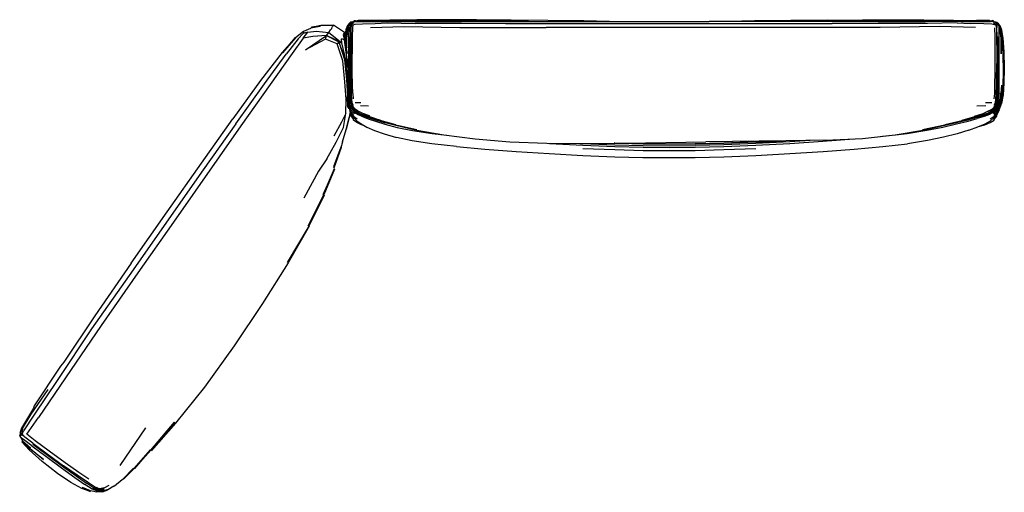
# Model space of a CAD drawing. Units: metres. Extents: x -0.206 to 0.459, y -0.151 to 0.169.
import ezdxf

# ---------------------------------------------------------------- set-up
doc = ezdxf.new("R2010")
doc.units = ezdxf.units.M
doc.header["$MEASUREMENT"] = 0

# ---------------------------------------------------------------- blocks, each defined once
blk = doc.blocks.new('878fead9-9efd-4280-ab82-99a8a06ef314')
at = {"color": 73, "true_color": 0x8fe057}
for p, q in [((0.01736, 0.16647), (0.01724, 0.16648)), ((0.01775, 0.16663), (0.01771, 0.16664)), ((0.01803, 0.16674), (0.01816, 0.16689)), ((0.01908, 0.1672), (0.01907, 0.16715)), ((0.02003, 0.16782), (0.01995, 0.16783)), ((0.02109, 0.16756), (0.02137, 0.16757)), ((0.02236, 0.16787), (0.0235, 0.16787)), ((0.02369, 0.16742), (0.02346, 0.1674)), ((0.34291, 0.16735), (0.40555, 0.16735)), ((0.42732, 0.16646), (0.43611, 0.16604)), ((0.44723, 0.16795), (0.44026, 0.16796)), ((0.4474, 0.1674), (0.4472, 0.16742)), ((0.44927, 0.16787), (0.44973, 0.16737)), ((0.45333, 0.16677), (0.45327, 0.16673)), ((0.45428, 0.16635), (0.45418, 0.16635)), ((-0.01447, 0.16003), (-0.01455, 0.15916)), ((0.01551, 0.16388), (0.01528, 0.1633)), ((0.01695, 0.16543), (0.0164, 0.16513)), ((0.01772, 0.16523), (0.01735, 0.16335)), ((0.01806, 0.16545), (0.01807, 0.16563)), ((0.01815, 0.16574), (0.01818, 0.16577)), ((0.01818, 0.16569), (0.01816, 0.16551)), ((0.01861, 0.16592), (0.01867, 0.16585)), ((0.01915, 0.16616), (0.01912, 0.1662)), ((0.45242, 0.16611), (0.45238, 0.16606)), ((0.45282, 0.1658), (0.45293, 0.1658)), ((0.45289, 0.16575), (0.45297, 0.16584)), ((0.45327, 0.16575), (0.45326, 0.16576)), ((0.45329, 0.16551), (0.45326, 0.16569)), ((0.45348, 0.1662), (0.4535, 0.16621)), ((0.45415, 0.16517), (0.45411, 0.16356)), ((0.45484, 0.16581), (0.45461, 0.16603)), ((0.45483, 0.1658), (0.45486, 0.1658)), ((0.45768, 0.15586), (0.45767, 0.1559)), ((0.01221, 0.14067), (0.00839, 0.15214)), ((0.01459, 0.14023), (0.01498, 0.13619)), ((0.01552, 0.12524), (0.01548, 0.1268)), ((0.01551, 0.10921), (0.01538, 0.11715)), ((0.01615, 0.11314), (0.01673, 0.10966)), ((0.01885, 0.1187), (0.01912, 0.11503)), ((0.01642, 0.10911), (0.0159, 0.11224)), ((0.01591, 0.11173), (0.01616, 0.10865)), ((0.02061, 0.11247), (0.02441, 0.11245)), ((0.02408, 0.11052), (0.02944, 0.11038)), ((0.4405, 0.11038), (0.44675, 0.11052)), ((0.44644, 0.11245), (0.45066, 0.11247)), ((0.45272, 0.11071), (0.4524, 0.11068)), ((0.01933, 0.10265), (0.01745, 0.10503)), ((0.02182, 0.10127), (0.01944, 0.10305)), ((0.02146, 0.10633), (0.0226, 0.10605)), ((0.44874, 0.10605), (0.45017, 0.10636)), ((0.45234, 0.10267), (0.45432, 0.10502)), ((0.31019, 0.08651), (0.29124, 0.08553)), ((0.32789, 0.08682), (0.31415, 0.08594)), ((0.19593, 0.08388), (0.21503, 0.08338)), ((-0.13818, -0.13281), (-0.12081, -0.10743)), ((-0.15715, -0.14883), (-0.16204, -0.14574)), ((-0.15206, -0.14871), (-0.14994, -0.14985)), ((-0.1459, -0.14651), (-0.14877, -0.14805))]:
    blk.add_line(p, q, dxfattribs=at)
for p, q in [((0.01988, 0.16766), (0.02058, 0.16762)), ((0.02193, 0.16779), (0.02247, 0.16797)), ((0.44917, 0.16797), (0.44972, 0.16779)), ((0.45412, 0.16664), (0.45325, 0.16684)), ((0.01642, 0.16555), (0.01569, 0.16319)), ((0.45505, 0.16555), (0.45581, 0.16319)), ((0.45603, 0.1633), (0.45652, 0.15693)), ((0.01246, 0.15825), (0.01441, 0.15186)), ((0.01266, 0.15892), (0.0142, 0.15328)), ((0.01341, 0.15501), (0.01479, 0.14949)), ((0.45812, 0.14541), (0.45837, 0.13307)), ((0.01498, 0.13619), (0.01548, 0.1268)), ((0.0159, 0.11185), (0.01603, 0.1083)), ((0.01735, 0.11021), (0.01735, 0.11099)), ((0.01798, 0.11291), (0.01799, 0.1129)), ((0.0181, 0.11265), (0.0181, 0.11267)), ((0.01815, 0.11254), (0.01815, 0.11256)), ((0.45311, 0.11076), (0.45195, 0.10928)), ((0.45351, 0.11286), (0.45351, 0.11287)), ((0.45357, 0.11302), (0.45357, 0.113)), ((0.4559, 0.10797), (0.45722, 0.11197)), ((0.01746, 0.10484), (0.01836, 0.10374)), ((0.45385, 0.10436), (0.45427, 0.10485)), ((-0.20448, -0.10738), (-0.20478, -0.11102)), ((-0.14257, -0.14686), (-0.14667, -0.14928))]:
    blk.add_line(p, q)
for points in [[(0.01822, 0.16696, 0), (0.01735, 0.16676, 0), (0.01626, 0.16581, 0)], [(0.01866, 0.16694, 0), (0.0168, 0.16604, 0), (0.01895, 0.1671, 0), (0.01733, 0.16646, 0)], [(0.01842, 0.1669, 0), (0.01827, 0.16697, 0), (0.01842, 0.1669, 0), (0.01824, 0.16697, 0)], [(0.0216, 0.16742, 0), (0.01895, 0.1671, 0), (0.01866, 0.16694, 0)], [(0.02097, 0.16735, 0), (0.02058, 0.16762, 0), (0.01988, 0.16744, 0), (0.02055, 0.16731, 0)], [(0.01995, 0.16783, 0), (0.02052, 0.16792, 0), (0.02098, 0.16767, 0)], [(0.02168, 0.16766, 0), (0.02221, 0.16782, 0), (0.02137, 0.16757, 0), (0.02169, 0.16764, 0), (0.02108, 0.16757, 0)], [(0.4546, 0.16604, 0), (0.45258, 0.16694, 0), (0.45224, 0.1671, 0), (0.44928, 0.16742, 0)], [(0.45057, 0.16757, 0), (0.44996, 0.16764, 0), (0.45027, 0.16757, 0), (0.44943, 0.16782, 0), (0.44996, 0.16766, 0)], [(0.45059, 0.16729, 0), (0.45106, 0.16762, 0), (0.45177, 0.16766, 0)], [(0.4517, 0.16783, 0), (0.45112, 0.16792, 0), (0.45067, 0.16767, 0)], [(0.45107, 0.1673, 0), (0.45177, 0.16744, 0), (0.45106, 0.16762, 0)], [(0.45402, 0.16646, 0), (0.45224, 0.1671, 0), (0.4546, 0.16604, 0)], [(0.45485, 0.16579, 0), (0.45359, 0.16643, 0), (0.45258, 0.16694, 0)], [(0.45912, 0.13571, 0), (0.4589, 0.14677, 0), (0.45832, 0.15611, 0), (0.45749, 0.16144, 0), (0.45644, 0.16403, 0), (0.45525, 0.16567, 0), (0.45417, 0.16659, 0)], [(-0.00925, 0.16318, 0), (-0.00309, 0.16408, 0), (-0.00328, 0.16383, 0), (-0.00948, 0.16285, 0), (-0.00967, 0.16259, 0), (-0.01439, 0.16061, 0), (-0.01973, 0.15637, 0)], [(-0.00925, 0.16318, 0), (-0.00284, 0.16445, 0), (-0.00908, 0.16341, 0), (-0.0026, 0.16479, 0), (0.00588, 0.16477, 0)], [(0.01402, 0.15768, 0), (0.01335, 0.15991, 0), (0.00588, 0.16477, 0)], [(0.01626, 0.16581, 0), (0.01512, 0.16417, 0), (0.01414, 0.1616, 0), (0.01375, 0.15878, 0)], [(0.01496, 0.16317, 0), (0.01402, 0.15686, 0), (0.01393, 0.15532, 0)], [(0.01496, 0.16317, 0), (0.01427, 0.15686, 0), (0.01511, 0.16319, 0)], [(0.01448, 0.15109, 0), (0.01455, 0.15691, 0), (0.01511, 0.16319, 0)], [(0.01638, 0.16543, 0), (0.01551, 0.16388, 0), (0.01476, 0.15699, 0), (0.01456, 0.15041, 0)], [(0.01499, 0.15693, 0), (0.01547, 0.1633, 0), (0.01551, 0.16388, 0), (0.01499, 0.15693, 0)], [(0.45512, 0.16533, 0), (0.45599, 0.16388, 0), (0.45675, 0.15699, 0), (0.4571, 0.14542, 0)], [(0.4571, 0.14542, 0), (0.45696, 0.15691, 0), (0.45639, 0.16319, 0), (0.45724, 0.15686, 0), (0.45654, 0.16317, 0), (0.45749, 0.15686, 0), (0.45812, 0.14541, 0)], [(-0.01973, 0.15637, 0), (-0.02863, 0.14611, 0), (-0.01987, 0.15654, 0), (-0.02878, 0.14642, 0), (-0.04333, 0.12735, 0), (-0.06217, 0.1014, 0)], [(0.45837, 0.13307, 0), (0.45812, 0.12432, 0), (0.45749, 0.11879, 0), (0.45647, 0.11508, 0), (0.45724, 0.11879, 0), (0.45632, 0.11508, 0)], [(0.45912, 0.13571, 0), (0.4589, 0.12571, 0), (0.45825, 0.11772, 0), (0.45825, 0.11768, 0), (0.45722, 0.11197, 0)], [(0.45632, 0.11508, 0), (0.45697, 0.11879, 0), (0.45742, 0.12432, 0), (0.45678, 0.11878, 0)], [(0.45678, 0.11878, 0), (0.45623, 0.11508, 0), (0.45653, 0.11877, 0), (0.45609, 0.11507, 0), (0.4552, 0.11245, 0), (0.45363, 0.11043, 0), (0.4537, 0.11038, 0)], [(0.01735, 0.11021, 0), (0.01717, 0.10621, 0), (0.01634, 0.10141, 0)], [(0.017, 0.10992, 0), (0.01713, 0.10672, 0), (0.01717, 0.10621, 0), (0.017, 0.10992, 0)], [(0.02221, 0.10697, 0), (0.01977, 0.1086, 0), (0.01975, 0.10872, 0), (0.01779, 0.11038, 0), (0.01735, 0.111, 0)], [(0.02559, 0.10426, 0), (0.02274, 0.10552, 0), (0.02066, 0.10684, 0), (0.01917, 0.10851, 0), (0.01878, 0.10929, 0)], [(0.03047, 0.10315, 0), (0.02576, 0.10499, 0), (0.03024, 0.10348, 0), (0.02561, 0.10517, 0), (0.02221, 0.10697, 0)], [(0.44877, 0.10697, 0), (0.44871, 0.10683, 0), (0.44464, 0.10499, 0), (0.43876, 0.10315, 0)], [(0.45333, 0.10987, 0), (0.45263, 0.10853, 0), (0.45107, 0.10688, 0), (0.4488, 0.10558, 0), (0.44547, 0.10434, 0)], [(0.44877, 0.10697, 0), (0.45158, 0.1086, 0), (0.45161, 0.10872, 0), (0.4537, 0.11038, 0)], [(0.44971, 0.10024, 0), (0.45234, 0.10248, 0), (0.45433, 0.10496, 0), (0.4559, 0.10797, 0)], [(0.45416, 0.104, 0), (0.45419, 0.10442, 0), (0.45571, 0.10738, 0), (0.45421, 0.10464, 0), (0.45424, 0.10477, 0), (0.45427, 0.10485, 0)], [(-0.13076, 0.00381, 0), (-0.1064, 0.03865, 0), (-0.08339, 0.07145, 0), (-0.06217, 0.1014, 0)], [(0.01193, 0.0859, 0), (0.01453, 0.09435, 0), (0.01462, 0.095, 0), (0.01641, 0.1024, 0)], [(0.01641, 0.1024, 0), (0.01453, 0.09435, 0), (0.01634, 0.10141, 0)], [(0.01935, 0.10118, 0), (0.01749, 0.10341, 0), (0.01748, 0.10411, 0), (0.01748, 0.10453, 0), (0.01724, 0.105, 0)], [(0.01835, 0.10375, 0), (0.01746, 0.10484, 0), (0.01727, 0.10521, 0)], [(0.01728, 0.10529, 0), (0.01744, 0.10498, 0), (0.01931, 0.10247, 0)], [(0.01746, 0.10484, 0), (0.01745, 0.1049, 0), (0.01804, 0.10417, 0)], [(0.01931, 0.10247, 0), (0.02166, 0.1002, 0), (0.02464, 0.09804, 0), (0.02847, 0.09592, 0), (0.03349, 0.09368, 0), (0.04005, 0.09128, 0), (0.04843, 0.08889, 0)], [(0.02679, 0.09686, 0), (0.02478, 0.09756, 0), (0.02172, 0.09893, 0), (0.01935, 0.10057, 0), (0.01935, 0.10118, 0)], [(0.03429, 0.10129, 0), (0.02941, 0.10283, 0), (0.02559, 0.10426, 0)], [(0.03047, 0.10315, 0), (0.02578, 0.10488, 0), (0.03052, 0.10294, 0), (0.03765, 0.1007, 0)], [(0.04802, 0.0974, 0), (0.03749, 0.1003, 0), (0.03038, 0.10272, 0), (0.03758, 0.10045, 0), (0.03046, 0.1028, 0), (0.03765, 0.1007, 0)], [(0.04802, 0.0974, 0), (0.03742, 0.10022, 0), (0.04793, 0.09726, 0), (0.06227, 0.09401, 0), (0.04793, 0.0972, 0), (0.06226, 0.09392, 0)], [(0.40395, 0.09401, 0), (0.41903, 0.09726, 0), (0.43066, 0.10022, 0), (0.41892, 0.0974, 0), (0.43057, 0.1003, 0)], [(0.44477, 0.10481, 0), (0.43889, 0.1028, 0), (0.43045, 0.10045, 0), (0.439, 0.10272, 0), (0.43057, 0.1003, 0)], [(0.43507, 0.09379, 0), (0.44131, 0.09602, 0), (0.44613, 0.09811, 0), (0.44971, 0.10024, 0)], [(0.44547, 0.10434, 0), (0.44075, 0.10295, 0), (0.43601, 0.10177, 0)], [(0.44477, 0.10481, 0), (0.43879, 0.10294, 0), (0.44469, 0.10488, 0), (0.43876, 0.10315, 0)], [(0.44963, 0.09892, 0), (0.45222, 0.10055, 0), (0.45222, 0.10113, 0), (0.45415, 0.10334, 0), (0.45416, 0.104, 0)], [(0.45347, 0.10389, 0), (0.45424, 0.10477, 0), (0.45348, 0.10389, 0)], [(0.06226, 0.09392, 0), (0.08043, 0.09067, 0), (0.10165, 0.08791, 0), (0.125, 0.08602, 0), (0.15003, 0.08504, 0)], [(0.33824, 0.08704, 0), (0.36335, 0.08826, 0), (0.38538, 0.09071, 0), (0.40396, 0.09392, 0), (0.41904, 0.0972, 0), (0.40395, 0.09401, 0)], [(0.43507, 0.09379, 0), (0.42729, 0.09142, 0), (0.41801, 0.08905, 0)], [(0.44259, 0.09657, 0), (0.44607, 0.09756, 0), (0.44963, 0.09892, 0)], [(0.08892, 0.08272, 0), (0.07227, 0.08457, 0), (0.05894, 0.08663, 0), (0.04843, 0.08889, 0)], [(0.33824, 0.08704, 0), (0.31147, 0.08657, 0), (0.25736, 0.08586, 0)], [(0.41801, 0.08905, 0), (0.40713, 0.08679, 0), (0.39375, 0.0847, 0)], [(0.00632, 0.07003, 0), (0.01115, 0.08265, 0), (0.00614, 0.06888, 0), (0.01115, 0.08214, 0), (0.00615, 0.06812, 0)], [(0.01193, 0.0859, 0), (0.01154, 0.08448, 0), (0.01128, 0.08344, 0), (0.00632, 0.07003, 0)], [(0.08892, 0.08272, 0), (0.10823, 0.08102, 0), (0.12935, 0.07942, 0), (0.15163, 0.07798, 0), (0.17433, 0.07678, 0)], [(0.15003, 0.08504, 0), (0.17631, 0.08488, 0), (0.20326, 0.08516, 0), (0.25736, 0.08586, 0)], [(0.21504, 0.08452, 0), (0.19593, 0.08501, 0), (0.19555, 0.08503, 0)], [(0.19947, 0.08503, 0), (0.21503, 0.08465, 0), (0.23266, 0.0845, 0), (0.25031, 0.08465, 0)], [(0.30128, 0.08639, 0), (0.29124, 0.08587, 0), (0.26951, 0.08501, 0), (0.25031, 0.08452, 0), (0.23266, 0.08436, 0), (0.21504, 0.08452, 0)], [(0.25031, 0.08465, 0), (0.26952, 0.08511, 0), (0.29126, 0.08593, 0), (0.29946, 0.08634, 0)], [(0.25034, 0.0754, 0), (0.26958, 0.07591, 0), (0.29134, 0.07678, 0), (0.31427, 0.07798, 0), (0.33665, 0.07942, 0), (0.35778, 0.08104, 0), (0.3771, 0.08279, 0), (0.39375, 0.0847, 0)], [(0.17433, 0.07678, 0), (0.19586, 0.07591, 0), (0.215, 0.0754, 0), (0.23266, 0.07525, 0), (0.25034, 0.0754, 0)], [(0.00615, 0.06812, 0), (0.00628, 0.06769, 0), (-0.00104, 0.05036, 0), (0.00648, 0.06752, 0), (-0.00075, 0.05007, 0)], [(-0.00045, 0.05, 0), (-0.01087, 0.029, 0), (-0.02519, 0.00434, 0), (-0.01055, 0.02897, 0), (-0.02481, 0.00424, 0)], [(-0.00045, 0.05, 0), (-0.01126, 0.02915, 0), (-0.00075, 0.05007, 0)], [(-0.13076, 0.00381, 0), (-0.1554, -0.03171, 0), (-0.17641, -0.06301, 0), (-0.17859, -0.06571, 0), (-0.19634, -0.09259, 0), (-0.19691, -0.09409, 0), (-0.20493, -0.10761, 0), (-0.20574, -0.11024, 0)], [(-0.02481, 0.00424, 0), (-0.04212, -0.02324, 0), (-0.0613, -0.05205, 0), (-0.08132, -0.07985, 0), (-0.10085, -0.10418, 0), (-0.11727, -0.12303, 0)], [(-0.1178, -0.12235, 0), (-0.12853, -0.13487, 0), (-0.11749, -0.12256, 0), (-0.10143, -0.10358, 0)], [(-0.10143, -0.10358, 0), (-0.11733, -0.12281, 0), (-0.10107, -0.10391, 0), (-0.11727, -0.12303, 0)], [(-0.20574, -0.11024, 0), (-0.20598, -0.11302, 0), (-0.20394, -0.11594, 0)], [(-0.2054, -0.11384, 0), (-0.20417, -0.11625, 0), (-0.19884, -0.12109, 0), (-0.20426, -0.11639, 0), (-0.19905, -0.12142, 0), (-0.19001, -0.12882, 0), (-0.19922, -0.12166, 0), (-0.20447, -0.11668, 0)], [(-0.17153, -0.14437, 0), (-0.18068, -0.13824, 0), (-0.19093, -0.13014, 0), (-0.19969, -0.12234, 0), (-0.2046, -0.11687, 0), (-0.19946, -0.12202, 0), (-0.20447, -0.11668, 0)], [(-0.14257, -0.14686, 0), (-0.1421, -0.14665, 0), (-0.13687, -0.14231, 0), (-0.13643, -0.14212, 0), (-0.12949, -0.13483, 0), (-0.13615, -0.14205, 0), (-0.12898, -0.1347, 0), (-0.13599, -0.14208, 0), (-0.12867, -0.13473, 0), (-0.1178, -0.12235, 0)], [(-0.16368, -0.14767, 0), (-0.15833, -0.15018, 0), (-0.16393, -0.14802, 0), (-0.15846, -0.15037, 0), (-0.16416, -0.14835, 0), (-0.17153, -0.14437, 0)], [(-0.15028, -0.15073, 0), (-0.15403, -0.15102, 0), (-0.15824, -0.15006, 0), (-0.16368, -0.14767, 0)], [(-0.15028, -0.15073, 0), (-0.15024, -0.15062, 0), (-0.14667, -0.14928, 0), (-0.14717, -0.14942, 0), (-0.15008, -0.1502, 0)]]:
    blk.add_polyline3d(points)
for points in [[(0.01642, 0.16555, 0), (0.01658, 0.16579, 0), (0.0168, 0.16604, 0), (0.01733, 0.16646, 0)], [(0.01656, 0.16581, 0), (0.01724, 0.16648, 0), (0.01733, 0.16672, 0)], [(0.01734, 0.16517, 0), (0.01779, 0.16643, 0), (0.01695, 0.16543, 0), (0.01734, 0.16517, 0), (0.01739, 0.16356, 0)], [(0.01733, 0.16672, 0), (0.01735, 0.16676, 0), (0.01737, 0.16676, 0), (0.01739, 0.16675, 0), (0.01741, 0.16674, 0)], [(0.01743, 0.16674, 0), (0.01749, 0.16672, 0), (0.01757, 0.16668, 0), (0.01771, 0.16664, 0)], [(0.01959, 0.16645, 0), (0.01825, 0.16547, 0), (0.0177, 0.16325, 0), (0.01756, 0.15703, 0), (0.01753, 0.14546, 0), (0.01759, 0.13293, 0)], [(0.01866, 0.16694, 0), (0.01779, 0.16643, 0), (0.0193, 0.16678, 0), (0.01959, 0.16645, 0)], [(0.01827, 0.16684, 0), (0.01816, 0.16689, 0), (0.01822, 0.16696, 0), (0.01824, 0.16697, 0)], [(0.01824, 0.16697, 0), (0.01827, 0.16697, 0), (0.0183, 0.16696, 0), (0.01836, 0.16694, 0)], [(0.01846, 0.16691, 0), (0.01844, 0.16691, 0), (0.01836, 0.16694, 0)], [(0.01987, 0.16724, 0), (0.01988, 0.16744, 0), (0.01988, 0.16766, 0), (0.01989, 0.16779, 0), (0.01995, 0.16783, 0)], [(0.0204, 0.1679, 0), (0.02046, 0.16791, 0), (0.02052, 0.16792, 0), (0.02057, 0.16783, 0)], [(0.02058, 0.16731, 0), (0.02058, 0.16762, 0), (0.02057, 0.16783, 0)], [(0.02098, 0.16767, 0), (0.02113, 0.16752, 0), (0.02115, 0.16737, 0)], [(0.02108, 0.16737, 0), (0.0216, 0.16742, 0), (0.02581, 0.16737, 0), (0.03756, 0.16735, 0), (0.12214, 0.16735, 0)], [(0.02247, 0.16797, 0), (0.02221, 0.16782, 0), (0.02169, 0.16764, 0), (0.02109, 0.16755, 0)], [(0.02118, 0.16738, 0), (0.02137, 0.16757, 0), (0.02168, 0.16766, 0), (0.02193, 0.16779, 0)], [(0.02194, 0.16742, 0), (0.02236, 0.16787, 0), (0.02193, 0.16779, 0)], [(0.02247, 0.16797, 0), (0.02295, 0.1678, 0), (0.02267, 0.16764, 0), (0.02205, 0.16741, 0)], [(0.02426, 0.16795, 0), (0.0228, 0.16801, 0), (0.02247, 0.16797, 0), (0.02316, 0.16781, 0), (0.02446, 0.16768, 0)], [(0.02305, 0.1674, 0), (0.02295, 0.1678, 0), (0.02313, 0.1674, 0)], [(0.03949, 0.16735, 0), (0.02786, 0.16737, 0), (0.02369, 0.16742, 0), (0.02372, 0.16739, 0)], [(0.06212, 0.16839, 0), (0.04396, 0.16818, 0), (0.03039, 0.16796, 0), (0.02426, 0.16795, 0)], [(0.13775, 0.16735, 0), (0.12595, 0.16748, 0), (0.10251, 0.16767, 0), (0.08151, 0.16786, 0), (0.06212, 0.16792, 0), (0.04398, 0.16776, 0), (0.03047, 0.16761, 0), (0.02446, 0.16768, 0)], [(0.02553, 0.16579, 0), (0.03405, 0.16604, 0), (0.04215, 0.16646, 0), (0.0611, 0.16605, 0)], [(0.03114, 0.16797, 0), (0.04389, 0.16824, 0), (0.06209, 0.16851, 0)], [(0.15066, 0.16806, 0), (0.12595, 0.16829, 0), (0.10251, 0.16843, 0), (0.0815, 0.16855, 0), (0.06209, 0.16851, 0)], [(0.06212, 0.16839, 0), (0.08151, 0.16838, 0), (0.10252, 0.16823, 0)], [(0.12214, 0.16735, 0), (0.14944, 0.16735, 0), (0.1768, 0.16735, 0), (0.20439, 0.16735, 0), (0.23202, 0.16735, 0), (0.25965, 0.16735, 0)], [(0.19226, 0.16735, 0), (0.17495, 0.16766, 0), (0.15066, 0.16806, 0)], [(0.34291, 0.16735, 0), (0.31491, 0.16735, 0), (0.28728, 0.16735, 0), (0.25965, 0.16735, 0)], [(0.33972, 0.16829, 0), (0.31479, 0.16806, 0), (0.29039, 0.16766, 0), (0.27307, 0.16735, 0)], [(0.42732, 0.16646, 0), (0.40715, 0.16605, 0), (0.3739, 0.16586, 0), (0.34274, 0.16581, 0), (0.31464, 0.1658, 0)], [(0.4248, 0.16776, 0), (0.40482, 0.16792, 0), (0.38461, 0.16786, 0), (0.36339, 0.16767, 0), (0.33972, 0.16748, 0), (0.32781, 0.16735, 0)], [(0.33972, 0.16829, 0), (0.36339, 0.16843, 0), (0.38461, 0.16855, 0), (0.40485, 0.16851, 0)], [(0.36338, 0.16823, 0), (0.3846, 0.16838, 0), (0.40482, 0.16839, 0), (0.42483, 0.16818, 0), (0.44026, 0.16796, 0)], [(0.40485, 0.16851, 0), (0.4249, 0.16824, 0), (0.43932, 0.16798, 0)], [(0.4445, 0.16737, 0), (0.43182, 0.16735, 0), (0.40555, 0.16735, 0)], [(0.44701, 0.16768, 0), (0.44017, 0.16761, 0), (0.4248, 0.16776, 0)], [(0.4299, 0.16735, 0), (0.44246, 0.16737, 0), (0.4472, 0.16742, 0), (0.44716, 0.1674, 0)], [(0.4445, 0.16737, 0), (0.44928, 0.16742, 0), (0.44981, 0.16737, 0)], [(0.44701, 0.16768, 0), (0.44845, 0.16781, 0), (0.44917, 0.16797, 0), (0.44883, 0.16801, 0), (0.44723, 0.16795, 0)], [(0.44858, 0.16741, 0), (0.44868, 0.1678, 0), (0.4485, 0.16741, 0)], [(0.44857, 0.16787, 0), (0.44927, 0.16787, 0), (0.44972, 0.16779, 0), (0.44996, 0.16766, 0), (0.45027, 0.16757, 0)], [(0.44943, 0.16782, 0), (0.44917, 0.16797, 0), (0.44868, 0.1678, 0), (0.44897, 0.16764, 0), (0.44969, 0.16738, 0)], [(0.45055, 0.16755, 0), (0.44996, 0.16764, 0), (0.44943, 0.16782, 0)], [(0.45049, 0.16736, 0), (0.45027, 0.16757, 0), (0.45056, 0.16756, 0)], [(0.45067, 0.16767, 0), (0.45052, 0.16752, 0), (0.45049, 0.1673, 0)], [(0.45107, 0.16725, 0), (0.45107, 0.1673, 0), (0.45106, 0.16762, 0), (0.45108, 0.16783, 0), (0.45112, 0.16792, 0), (0.45119, 0.16791, 0), (0.45124, 0.1679, 0)], [(0.45176, 0.16779, 0), (0.4517, 0.16783, 0), (0.45162, 0.16782, 0)], [(0.45359, 0.16643, 0), (0.45198, 0.16678, 0), (0.45174, 0.16645, 0), (0.45321, 0.16547, 0), (0.4538, 0.16325, 0), (0.45395, 0.15703, 0), (0.45397, 0.14546, 0), (0.45392, 0.13293, 0)], [(0.45178, 0.16718, 0), (0.45178, 0.16722, 0), (0.45177, 0.16744, 0), (0.45177, 0.16766, 0), (0.45176, 0.16779, 0)], [(0.45257, 0.1672, 0), (0.4526, 0.16705, 0), (0.45261, 0.16697, 0)], [(0.4531, 0.16685, 0), (0.45301, 0.16685, 0), (0.45296, 0.16684, 0)], [(0.4531, 0.16685, 0), (0.45315, 0.16684, 0), (0.45319, 0.16684, 0)], [(0.45325, 0.16684, 0), (0.45322, 0.16685, 0), (0.45319, 0.16684, 0)], [(0.45341, 0.16668, 0), (0.45333, 0.16677, 0), (0.45325, 0.16684, 0)], [(0.45339, 0.16563, 0), (0.45326, 0.16575, 0), (0.45372, 0.16559, 0), (0.45415, 0.16517, 0), (0.45359, 0.16643, 0), (0.45453, 0.16543, 0), (0.45415, 0.16517, 0)], [(0.4537, 0.16658, 0), (0.45375, 0.16658, 0), (0.45387, 0.1666, 0), (0.45396, 0.16661, 0), (0.45402, 0.16661, 0), (0.45405, 0.16662, 0)], [(0.45402, 0.16646, 0), (0.4546, 0.16604, 0), (0.45485, 0.16579, 0)], [(0.45406, 0.16662, 0), (0.45409, 0.16663, 0), (0.45412, 0.16664, 0), (0.45417, 0.16659, 0), (0.45428, 0.16635, 0), (0.45458, 0.16606, 0)], [(-0.01152, 0.1601, 0), (-0.01455, 0.15916, 0), (-0.01798, 0.15561, 0), (-0.02617, 0.14522, 0)], [(-0.00809, 0.15726, 0), (-0.01458, 0.15611, 0), (-0.01152, 0.1601, 0), (-0.00581, 0.1607, 0), (0.0027, 0.15997, 0), (0.00378, 0.1616, 0)], [(0.00124, 0.15794, 0), (0.0027, 0.15997, 0), (0.01145, 0.15294, 0), (0.01132, 0.15558, 0)], [(0.00378, 0.1616, 0), (0.00465, 0.16268, 0), (0.00498, 0.1634, 0), (0.00524, 0.16386, 0), (0.00559, 0.16435, 0)], [(0.00559, 0.16435, 0), (0.00588, 0.16477, 0), (0.006, 0.16494, 0), (0.00602, 0.16497, 0)], [(0.0135, 0.16013, 0), (0.01348, 0.1601, 0), (0.01335, 0.15991, 0), (0.01304, 0.15947, 0)], [(0.01481, 0.1627, 0), (0.01435, 0.16149, 0), (0.01389, 0.15826, 0)], [(0.01489, 0.16317, 0), (0.01496, 0.16317, 0), (0.01511, 0.16319, 0), (0.01528, 0.1633, 0)], [(0.01514, 0.16359, 0), (0.01532, 0.16406, 0), (0.01643, 0.16568, 0), (0.01653, 0.16578, 0)], [(0.01614, 0.16315, 0), (0.01611, 0.15696, 0), (0.01609, 0.13306, 0)], [(0.01642, 0.16555, 0), (0.0164, 0.16513, 0), (0.01614, 0.16315, 0)], [(0.01659, 0.1658, 0), (0.01658, 0.1658, 0), (0.01655, 0.1658, 0)], [(0.01728, 0.14554, 0), (0.01728, 0.1572, 0), (0.01735, 0.16335, 0), (0.01825, 0.16547, 0)], [(0.01819, 0.16575, 0), (0.01775, 0.16559, 0), (0.01734, 0.16517, 0)], [(0.01735, 0.16475, 0), (0.01754, 0.16502, 0), (0.01776, 0.16529, 0)], [(0.01819, 0.16575, 0), (0.01807, 0.16563, 0), (0.01772, 0.16523, 0), (0.01825, 0.16547, 0), (0.01894, 0.16514, 0), (0.02063, 0.16555, 0), (0.02553, 0.16579, 0)], [(0.01894, 0.16514, 0), (0.01871, 0.16314, 0), (0.01859, 0.15692, 0), (0.01855, 0.14543, 0)], [(0.03094, 0.1633, 0), (0.05373, 0.16388, 0), (0.09119, 0.1633, 0), (0.12206, 0.16319, 0), (0.14949, 0.16317, 0)], [(0.12219, 0.16581, 0), (0.09246, 0.16586, 0), (0.0611, 0.16605, 0)], [(0.31464, 0.1658, 0), (0.28706, 0.1658, 0), (0.25947, 0.1658, 0), (0.23189, 0.1658, 0), (0.2043, 0.1658, 0), (0.17676, 0.1658, 0), (0.14948, 0.1658, 0), (0.12219, 0.16581, 0)], [(0.25943, 0.16317, 0), (0.23186, 0.16317, 0), (0.20428, 0.16317, 0), (0.17675, 0.16317, 0), (0.14949, 0.16317, 0)], [(0.43966, 0.1633, 0), (0.41518, 0.16388, 0), (0.3753, 0.1633, 0), (0.34286, 0.16319, 0), (0.31458, 0.16317, 0), (0.28701, 0.16317, 0), (0.25943, 0.16317, 0)], [(0.45321, 0.16547, 0), (0.45251, 0.16514, 0), (0.4507, 0.16555, 0), (0.44539, 0.16579, 0), (0.43611, 0.16604, 0)], [(0.45287, 0.13303, 0), (0.45291, 0.14543, 0), (0.45288, 0.15692, 0), (0.45275, 0.16314, 0)], [(0.45423, 0.1572, 0), (0.45416, 0.16335, 0), (0.45321, 0.16547, 0), (0.45376, 0.16523, 0)], [(0.4534, 0.16544, 0), (0.45339, 0.16563, 0), (0.45376, 0.16523, 0), (0.45416, 0.16335, 0)], [(0.45414, 0.16473, 0), (0.45403, 0.16489, 0), (0.45377, 0.16519, 0)], [(0.45453, 0.16543, 0), (0.45509, 0.16513, 0), (0.45505, 0.16555, 0), (0.45485, 0.16579, 0)], [(0.45489, 0.16576, 0), (0.45511, 0.16555, 0), (0.45627, 0.16392, 0), (0.45651, 0.16334, 0)], [(0.45509, 0.16513, 0), (0.45537, 0.16315, 0), (0.45541, 0.15696, 0), (0.45542, 0.12422, 0), (0.45537, 0.11864, 0)], [(0.45639, 0.16319, 0), (0.45622, 0.1633, 0), (0.45599, 0.16388, 0), (0.45603, 0.1633, 0), (0.45581, 0.16319, 0)], [(0.45639, 0.16319, 0), (0.45654, 0.16317, 0), (0.45661, 0.16317, 0)], [(0.45664, 0.163, 0), (0.45731, 0.16135, 0), (0.45815, 0.15605, 0), (0.45872, 0.14674, 0), (0.45895, 0.13573, 0)], [(-0.01458, 0.15611, 0), (-0.02214, 0.14561, 0), (-0.03699, 0.12475, 0), (-0.05671, 0.09674, 0)], [(0.00047, 0.15537, 0), (-0.01292, 0.14811, 0), (0.00124, 0.15794, 0), (-0.00809, 0.15726, 0)], [(0.00945, 0.15347, 0), (0.00839, 0.15214, 0), (0.00047, 0.15537, 0), (0.00124, 0.15794, 0)], [(0.01438, 0.14042, 0), (0.01145, 0.15294, 0), (0.00124, 0.15794, 0), (0.00945, 0.15347, 0), (0.01145, 0.15294, 0)], [(0.01498, 0.13619, 0), (0.01438, 0.14042, 0), (0.00945, 0.15347, 0), (0.01342, 0.14172, 0), (0.01476, 0.1279, 0), (0.01538, 0.11715, 0)], [(0.01513, 0.14172, 0), (0.01341, 0.15501, 0), (0.01132, 0.15558, 0)], [(0.01304, 0.15947, 0), (0.01266, 0.15892, 0), (0.01246, 0.15825, 0), (0.01341, 0.15501, 0), (0.01502, 0.1457, 0)], [(0.01686, 0.11244, 0), (0.01631, 0.11496, 0), (0.01701, 0.11484, 0), (0.01696, 0.11848, 0), (0.01695, 0.1241, 0), (0.01693, 0.14553, 0), (0.01687, 0.15705, 0)], [(0.45423, 0.1572, 0), (0.45423, 0.14554, 0), (0.45419, 0.13287, 0), (0.45406, 0.12388, 0), (0.45395, 0.1183, 0)], [(0.45464, 0.15705, 0), (0.45458, 0.14553, 0), (0.45456, 0.13303, 0), (0.45456, 0.1241, 0), (0.45456, 0.11848, 0)], [(0.45768, 0.15586, 0), (0.45826, 0.14664, 0), (0.45848, 0.13573, 0), (0.45848, 0.13569, 0)], [(-0.06018, 0.09807, 0), (-0.04079, 0.12525, 0), (-0.02617, 0.14522, 0)], [(0.01261, 0.09556, 0), (0.01417, 0.105, 0), (0.01438, 0.11483, 0), (0.01364, 0.12651, 0), (0.01221, 0.14067, 0)], [(0.01533, 0.13155, 0), (0.01458, 0.14237, 0), (0.01481, 0.13792, 0)], [(0.01525, 0.14057, 0), (0.01508, 0.14174, 0), (0.01528, 0.13615, 0)], [(0.01728, 0.14554, 0), (0.01732, 0.13287, 0), (0.01745, 0.12388, 0), (0.01756, 0.1183, 0)], [(0.01885, 0.1187, 0), (0.01873, 0.12424, 0), (0.0186, 0.13303, 0), (0.01855, 0.14543, 0)], [(0.01631, 0.11496, 0), (0.01614, 0.11864, 0), (0.01609, 0.12422, 0), (0.01609, 0.13306, 0)], [(0.45895, 0.13573, 0), (0.45873, 0.12577, 0), (0.45807, 0.11783, 0), (0.45705, 0.11217, 0)], [(0.01536, 0.12788, 0), (0.01577, 0.11842, 0), (0.0159, 0.11185, 0)], [(0.01759, 0.13293, 0), (0.01773, 0.12406, 0), (0.01787, 0.11852, 0), (0.01805, 0.11491, 0), (0.01823, 0.11245, 0), (0.01925, 0.11074, 0)], [(0.45233, 0.11503, 0), (0.45262, 0.1187, 0), (0.45274, 0.12424, 0), (0.45287, 0.13303, 0)], [(0.45345, 0.11491, 0), (0.45364, 0.11852, 0), (0.45378, 0.12406, 0), (0.45392, 0.13293, 0)], [(0.45537, 0.10872, 0), (0.45663, 0.11253, 0), (0.45762, 0.11805, 0), (0.45782, 0.12045, 0)], [(0.01608, 0.11425, 0), (0.01615, 0.11314, 0), (0.01599, 0.1145, 0)], [(0.01767, 0.11471, 0), (0.01733, 0.11242, 0), (0.01686, 0.11244, 0), (0.01701, 0.11484, 0)], [(0.01767, 0.11472, 0), (0.01767, 0.11471, 0), (0.01783, 0.11239, 0), (0.01733, 0.11242, 0), (0.01701, 0.11484, 0)], [(0.01823, 0.11245, 0), (0.01766, 0.11476, 0), (0.01756, 0.1183, 0)], [(0.01766, 0.11476, 0), (0.0182, 0.11239, 0), (0.0191, 0.11068, 0), (0.01866, 0.11167, 0)], [(0.01796, 0.11344, 0), (0.01783, 0.11239, 0), (0.01816, 0.11065, 0)], [(0.45171, 0.10484, 0), (0.45349, 0.10678, 0), (0.45487, 0.10939, 0), (0.45605, 0.113, 0), (0.45625, 0.11414, 0)], [(0.45223, 0.11074, 0), (0.45326, 0.11245, 0), (0.45345, 0.11491, 0)], [(0.45385, 0.11476, 0), (0.45331, 0.11239, 0), (0.45326, 0.11245, 0), (0.45385, 0.11476, 0), (0.45395, 0.1183, 0)], [(0.45385, 0.11473, 0), (0.45385, 0.11471, 0), (0.45368, 0.11239, 0), (0.45335, 0.11065, 0), (0.45351, 0.11051, 0), (0.45418, 0.11242, 0), (0.45465, 0.11244, 0)], [(0.45355, 0.11345, 0), (0.45368, 0.11239, 0), (0.45418, 0.11242, 0), (0.45335, 0.11065, 0)], [(0.45385, 0.11471, 0), (0.45418, 0.11242, 0), (0.45451, 0.11484, 0), (0.45465, 0.11244, 0)], [(0.45456, 0.11848, 0), (0.45451, 0.11484, 0), (0.4552, 0.11496, 0)], [(0.45465, 0.11244, 0), (0.4552, 0.11496, 0), (0.45537, 0.11864, 0)], [(0.01713, 0.10672, 0), (0.01702, 0.10755, 0), (0.01673, 0.10966, 0), (0.01589, 0.11242, 0)], [(0.01823, 0.11234, 0), (0.0184, 0.11076, 0), (0.01816, 0.11065, 0), (0.01733, 0.11242, 0), (0.01799, 0.11051, 0), (0.01816, 0.11065, 0)], [(0.01968, 0.10382, 0), (0.01789, 0.10593, 0), (0.01742, 0.10685, 0)], [(0.02, 0.10481, 0), (0.0183, 0.10677, 0), (0.01748, 0.10838, 0)], [(0.01754, 0.10992, 0), (0.01872, 0.10761, 0), (0.02032, 0.10579, 0)], [(0.01822, 0.11236, 0), (0.01783, 0.11239, 0), (0.0184, 0.11076, 0), (0.01879, 0.11071, 0)], [(0.0191, 0.11068, 0), (0.01879, 0.11071, 0), (0.01823, 0.11234, 0)], [(0.01824, 0.10979, 0), (0.01903, 0.10823, 0), (0.02055, 0.10651, 0), (0.02266, 0.10515, 0), (0.02553, 0.10387, 0), (0.02936, 0.10241, 0)], [(0.01949, 0.10928, 0), (0.01917, 0.10974, 0), (0.0184, 0.11076, 0)], [(0.02021, 0.10808, 0), (0.02053, 0.10719, 0), (0.02024, 0.10732, 0)], [(0.02177, 0.10697, 0), (0.02145, 0.10698, 0), (0.02053, 0.10719, 0), (0.02104, 0.1066, 0)], [(0.42105, 0.09772, 0), (0.42682, 0.099, 0), (0.43456, 0.10088, 0), (0.44078, 0.10253, 0), (0.44552, 0.10395, 0), (0.44888, 0.1052, 0), (0.45118, 0.10654, 0)], [(0.45308, 0.10761, 0), (0.4514, 0.10582, 0), (0.44904, 0.10441, 0), (0.44562, 0.10312, 0), (0.44086, 0.10168, 0)], [(0.4515, 0.1083, 0), (0.45108, 0.10719, 0), (0.45007, 0.10698, 0), (0.44942, 0.10696, 0)], [(0.45705, 0.11217, 0), (0.45574, 0.10823, 0), (0.4542, 0.1053, 0), (0.45225, 0.10307, 0), (0.44963, 0.10132, 0)], [(0.45156, 0.1074, 0), (0.45108, 0.10719, 0), (0.4504, 0.1065, 0)], [(0.45118, 0.10654, 0), (0.45277, 0.10823, 0), (0.45392, 0.11043, 0)], [(0.45311, 0.11076, 0), (0.4523, 0.10974, 0), (0.45195, 0.10928, 0)], [(0.45537, 0.10872, 0), (0.4539, 0.10593, 0), (0.45202, 0.10385, 0)], [(0.45286, 0.11171, 0), (0.4524, 0.11068, 0), (0.45331, 0.11239, 0)], [(0.45328, 0.11234, 0), (0.45272, 0.11071, 0), (0.45311, 0.11076, 0), (0.45328, 0.11235, 0)], [(0.45308, 0.10761, 0), (0.45436, 0.11005, 0), (0.45489, 0.1117, 0)], [(0.45335, 0.11065, 0), (0.45311, 0.11076, 0), (0.45368, 0.11239, 0), (0.45329, 0.11236, 0)], [(0.01417, 0.105, 0), (0.01133, 0.09933, 0), (0.00607, 0.0898, 0)], [(0.01735, 0.10575, 0), (0.01758, 0.10531, 0), (0.01944, 0.10305, 0)], [(0.02032, 0.10579, 0), (0.02248, 0.10436, 0), (0.0254, 0.10304, 0), (0.02925, 0.10156, 0), (0.03426, 0.09984, 0), (0.04068, 0.09787, 0)], [(0.02941, 0.10278, 0), (0.02559, 0.10421, 0), (0.02273, 0.10548, 0)], [(0.02936, 0.10241, 0), (0.03436, 0.10073, 0), (0.04076, 0.09882, 0)], [(0.41765, 0.09594, 0), (0.42687, 0.09805, 0), (0.43462, 0.09999, 0), (0.44086, 0.10168, 0)], [(0.44075, 0.10289, 0), (0.44548, 0.10429, 0), (0.44881, 0.10553, 0)], [(-0.05671, 0.09674, 0), (-0.10225, 0.03171, 0), (-0.12622, -0.00256, 0), (-0.15101, -0.03826, 0)], [(-0.06018, 0.09807, 0), (-0.08208, 0.06699, 0), (-0.10532, 0.03384, 0), (-0.12943, -0.00056, 0)], [(0.00128, 0.07451, 0), (0.00773, 0.08569, 0), (0.01261, 0.09556, 0)], [(0.04068, 0.09787, 0), (0.04886, 0.09575, 0), (0.05924, 0.09359, 0), (0.0725, 0.09153, 0), (0.08246, 0.0904, 0)], [(0.05783, 0.09493, 0), (0.04891, 0.09676, 0), (0.04076, 0.09882, 0)], [(0.38567, 0.09076, 0), (0.39352, 0.09168, 0), (0.40684, 0.09378, 0), (0.41765, 0.09594, 0)], [(0.25032, 0.08233, 0), (0.26953, 0.08283, 0), (0.29126, 0.0837, 0), (0.31416, 0.08489, 0), (0.33652, 0.08633, 0), (0.35753, 0.08795, 0)], [(0.3758, 0.08964, 0), (0.37691, 0.08974, 0), (0.38115, 0.09024, 0)], [(0.14992, 0.08501, 0), (0.15174, 0.08489, 0), (0.17441, 0.0837, 0), (0.19592, 0.08283, 0)], [(0.17235, 0.08486, 0), (0.17442, 0.08475, 0), (0.19593, 0.08388, 0)], [(0.23266, 0.0798, 0), (0.21502, 0.07995, 0), (0.1959, 0.08045, 0), (0.17438, 0.08132, 0)], [(0.19592, 0.08283, 0), (0.21503, 0.08233, 0), (0.23266, 0.08218, 0), (0.25032, 0.08233, 0)], [(0.21503, 0.08338, 0), (0.23266, 0.08323, 0), (0.25031, 0.08338, 0)], [(0.29129, 0.08132, 0), (0.26954, 0.08045, 0), (0.25033, 0.07995, 0), (0.23266, 0.0798, 0)], [(0.31415, 0.08594, 0), (0.29125, 0.08475, 0), (0.26952, 0.08388, 0), (0.25031, 0.08338, 0)], [(0.00128, 0.07451, 0), (-0.00414, 0.06611, 0), (-0.01423, 0.04789, 0)], [(-0.12943, -0.00056, 0), (-0.15763, -0.04052, 0), (-0.1804, -0.07483, 0), (-0.19658, -0.09877, 0), (-0.20363, -0.10949, 0)], [(-0.15101, -0.03826, 0), (-0.17515, -0.0736, 0), (-0.19336, -0.10033, 0)], [(-0.20448, -0.10738, 0), (-0.2043, -0.10785, 0), (-0.19833, -0.09809, 0), (-0.18682, -0.08139, 0)], [(-0.15934, -0.14214, 0), (-0.16628, -0.13752, 0), (-0.17548, -0.13115, 0), (-0.18624, -0.12326, 0), (-0.19571, -0.11613, 0), (-0.20128, -0.11181, 0), (-0.19336, -0.10033, 0)], [(-0.20614, -0.11255, 0), (-0.20611, -0.11251, 0), (-0.20601, -0.11237, 0)], [(-0.20604, -0.11259, 0), (-0.20598, -0.11302, 0), (-0.20548, -0.11344, 0)], [(-0.19793, -0.11955, 0), (-0.20351, -0.11537, 0), (-0.20548, -0.11344, 0), (-0.20536, -0.11244, 0), (-0.20467, -0.1122, 0), (-0.20574, -0.11024, 0), (-0.20536, -0.11244, 0)], [(-0.20305, -0.11328, 0), (-0.20467, -0.1122, 0), (-0.20483, -0.11127, 0), (-0.20477, -0.11095, 0)], [(-0.2043, -0.10785, 0), (-0.20478, -0.11102, 0), (-0.20452, -0.11178, 0)], [(-0.19719, -0.11781, 0), (-0.20268, -0.11366, 0), (-0.20452, -0.11178, 0), (-0.20363, -0.10949, 0)], [(-0.20467, -0.11697, 0), (-0.20466, -0.11695, 0), (-0.2046, -0.11687, 0), (-0.20434, -0.11649, 0)], [(-0.20434, -0.11649, 0), (-0.20426, -0.11639, 0), (-0.20417, -0.11625, 0), (-0.20394, -0.11594, 0)], [(-0.19793, -0.11955, 0), (-0.18856, -0.12656, 0), (-0.178, -0.13444, 0), (-0.16896, -0.14097, 0), (-0.16204, -0.14574, 0)], [(-0.19736, -0.11848, 0), (-0.18789, -0.12545, 0), (-0.17718, -0.13336, 0), (-0.16802, -0.13996, 0), (-0.1611, -0.14483, 0)], [(-0.19719, -0.11781, 0), (-0.18759, -0.12499, 0), (-0.17663, -0.13302, 0)], [(-0.15215, -0.1487, 0), (-0.15567, -0.14728, 0), (-0.16033, -0.14421, 0), (-0.16729, -0.13952, 0), (-0.17663, -0.13302, 0)], [(-0.15562, -0.1473, 0), (-0.15559, -0.14732, 0), (-0.15299, -0.14978, 0), (-0.15636, -0.14805, 0), (-0.15348, -0.15035, 0), (-0.15715, -0.14883, 0), (-0.15636, -0.14805, 0), (-0.1611, -0.14483, 0)], [(-0.14877, -0.14805, 0), (-0.15218, -0.14859, 0), (-0.15567, -0.14728, 0)], [(-0.15559, -0.14732, 0), (-0.15248, -0.14918, 0), (-0.15299, -0.14978, 0), (-0.15016, -0.15045, 0), (-0.15008, -0.1502, 0), (-0.15248, -0.14918, 0), (-0.15209, -0.14871, 0)], [(-0.14922, -0.14896, 0), (-0.14953, -0.14937, 0), (-0.14994, -0.14985, 0), (-0.15248, -0.14918, 0), (-0.15372, -0.14807, 0)], [(-0.15008, -0.1502, 0), (-0.15299, -0.14978, 0), (-0.15348, -0.15035, 0)], [(-0.15215, -0.1487, 0), (-0.14922, -0.14896, 0), (-0.14912, -0.14871, 0), (-0.15218, -0.14859, 0), (-0.15215, -0.1487, 0)], [(-0.15202, -0.14871, 0), (-0.14953, -0.14937, 0), (-0.15202, -0.14871, 0)], [(-0.15008, -0.1502, 0), (-0.14994, -0.14985, 0), (-0.14798, -0.14959, 0), (-0.14717, -0.14942, 0)]]:
    blk.add_polyline3d(points, dxfattribs=at)

msp = doc.modelspace()

# ---------------------------------------------------------------- block references
msp.add_blockref('878fead9-9efd-4280-ab82-99a8a06ef314', (0, 0))

doc.saveas('drawing.dxf')
